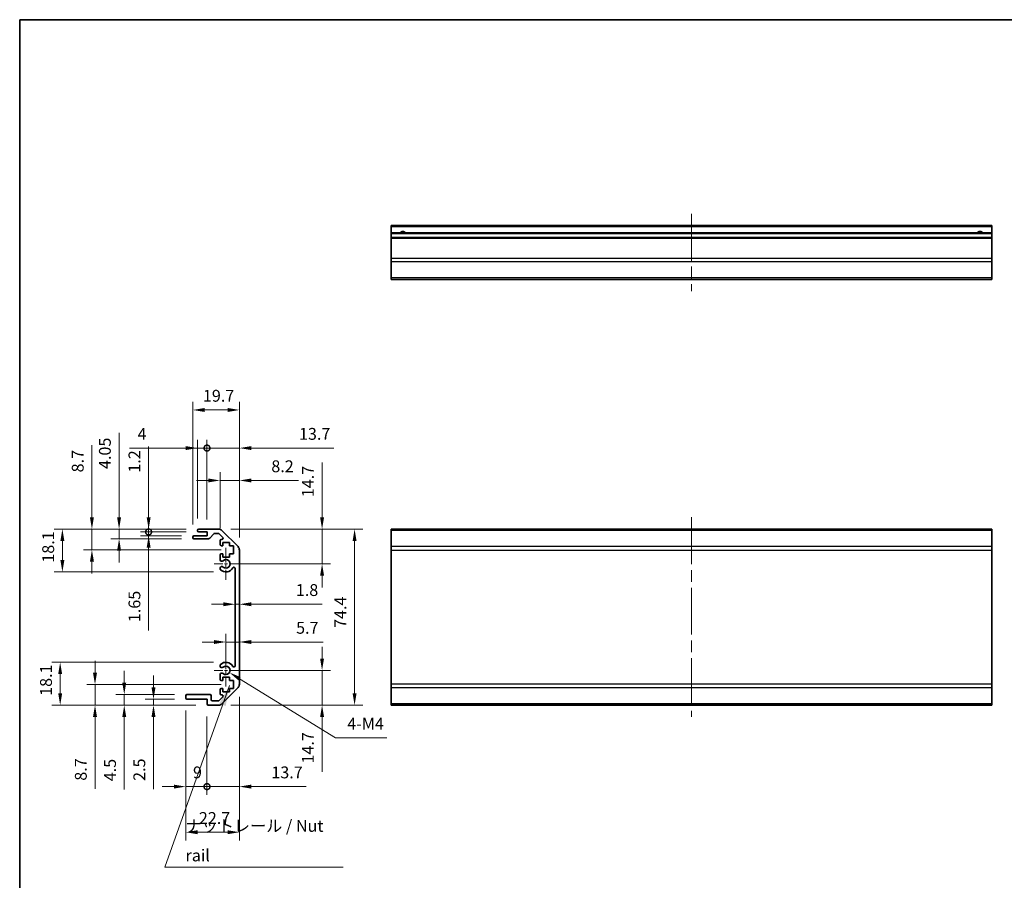
# Model space of a CAD drawing. Units: millimetres. Extents: x 51 to 7149, y 28 to 1152.
# Drawn here: x 4196 to 4612, y 226 to 590 of the extents above; entities that cross this region are included whole.
import ezdxf

# ---------------------------------------------------------------- set-up
doc = ezdxf.new("R2010")
doc.units = ezdxf.units.MM
doc.header["$LTSCALE"] = 3.5
doc.linetypes.add('CHAIN', pattern=[0.3543, 0.2362, -0.0295, 0.0591, -0.0295])
doc.layers.get('Defpoints').update_dxf_attribs({"lineweight": 25})
for name, color, linetype, lineweight in [('Border (ISO)', 7, 'Continuous', 35), ('Dimension (ISO)', 7, 'Continuous', 18), ('Dimension (ISO) @ 1', 7, 'Continuous', 18), ('Symbol (ISO)', 7, 'Continuous', 18), ('Visible (ISO)', 7, 'Continuous', 35), ('Visible Narrow (ISO)', 7, 'Continuous', 25)]:
    doc.layers.add(name, color=color, linetype=linetype, lineweight=lineweight)
doc.layers.add('Center Mark (ISO)', color=7, linetype='Continuous', lineweight=18, true_color=0x80ffff)
doc.layers.add('Centerline (ISO)', color=7, linetype='Continuous', lineweight=18, true_color=0x80ffff)
doc.styles.add('Note Text (TK)', font='txt')
doc.dimstyles.new('Default - Method 1b (TK)', dxfattribs={"dimscale": 3.5, "dimtxt": 2.5, "dimasz": 2.5, "dimexe": 1, "dimexo": 1.5, "dimgap": 1, "dimtad": 1, "dimtoh": 1, "dimrnd": 1e-08, "dimdsep": 46, "dimtxsty": 'Note Text (TK)', "dimcen": 0.09, "dimdle": 5, "dimclrd": 100, "dimclre": 100, "dimclrt": 7, "dimadec": 1, "dimazin": 1, "dimtfac": 1, "dimtmove": 0, "dimatfit": 3, "dimfxl": 0, "dimtolj": 1, "dimlwd": -1, "dimlwe": -1, "dimarcsym": 0})
doc.dimstyles.new('Default - Method 1b (TK)$7', dxfattribs={"dimscale": 3.5, "dimtxt": 2.5, "dimasz": 2.5, "dimexe": 1, "dimexo": 1.5, "dimgap": 1, "dimtad": 1, "dimtoh": 1, "dimrnd": 1e-08, "dimdsep": 46, "dimtxsty": 'Note Text (TK)', "dimcen": 0.09, "dimdle": 5, "dimclrd": 256, "dimclre": 100, "dimclrt": 7, "dimadec": 1, "dimazin": 1, "dimtfac": 1, "dimtmove": 0, "dimatfit": 3, "dimfxl": 0, "dimtolj": 1, "dimlwd": -1, "dimlwe": -1, "dimarcsym": 0})

# ---------------------------------------------------------------- blocks, each defined once
blk = doc.blocks.new('図面枠 tk図枠')
at = {"layer": 'Border (ISO)'}
for q in [(405.5, 289), (14.5, 8)]:
    blk.add_line((14.5, 289), q, dxfattribs=at)
blk = doc.blocks.new('*D56')
at = {"layer": 'Defpoints', "color": 0, "transparency": 16777216}
for p in [(4283.43, 314.99), (4324.08, 314.99), (4280.3, 300.29)]:
    blk.add_point(p, dxfattribs=at)
at = {"layer": 'Dimension (ISO)', "color": 100, "transparency": 16777216}
for p, q in [((4324.08, 319.99), (4324.08, 324.99)), ((4288.68, 314.99), (4327.58, 314.99)), ((4324.08, 314.99), (4324.08, 300.29)), ((4285.55, 300.29), (4327.58, 300.29)), ((4324.08, 295.29), (4324.08, 272.12))]:
    blk.add_line(p, q, dxfattribs=at)
for points in [[(4323.25, 319.99), (4324.91, 319.99), (4324.08, 314.99)], [(4323.25, 295.29), (4324.91, 295.29), (4324.08, 300.29)]]:
    blk.add_solid(points, dxfattribs=at)
at = {"layer": 'Dimension (ISO)', "color": 7, "transparency": 16777216, "insert": (4318.08, 275.62), "char_height": 5, "attachment_point": 4, "rotation": 90, "style": 'Note Text (TK)'}
blk.add_mtext('\\A1;14.7', dxfattribs=at)
blk = doc.blocks.new('*D55')
at = {"layer": 'Defpoints', "color": 0, "transparency": 16777216}
for p in [(4280.3, 374.69), (4283.43, 359.99), (4324.08, 359.99)]:
    blk.add_point(p, dxfattribs=at)
at = {"layer": 'Dimension (ISO)', "color": 100, "transparency": 16777216}
for p, q in [((4324.08, 379.69), (4324.08, 402.85)), ((4285.55, 374.69), (4327.58, 374.69)), ((4324.08, 359.99), (4324.08, 374.69)), ((4288.68, 359.99), (4327.58, 359.99)), ((4324.08, 354.99), (4324.08, 349.99))]:
    blk.add_line(p, q, dxfattribs=at)
for points in [[(4323.25, 379.69), (4324.91, 379.69), (4324.08, 374.69)], [(4323.25, 354.99), (4324.91, 354.99), (4324.08, 359.99)]]:
    blk.add_solid(points, dxfattribs=at)
at = {"layer": 'Dimension (ISO)', "color": 7, "transparency": 16777216, "insert": (4318.08, 388.19), "char_height": 5, "attachment_point": 4, "rotation": 90, "style": 'Note Text (TK)'}
blk.add_mtext('\\A1;14.7', dxfattribs=at)
blk = doc.blocks.new('*D54')
at = {"layer": 'Defpoints', "color": 0, "transparency": 16777216}
for p in [(4289.13, 328.27), (4289.13, 326.97), (4283.43, 314.99)]:
    blk.add_point(p, dxfattribs=at)
at = {"layer": 'Dimension (ISO)', "color": 100, "transparency": 16777216}
for p, q in [((4283.43, 320.24), (4283.43, 330.47)), ((4278.43, 326.97), (4273.43, 326.97)), ((4283.43, 326.97), (4289.13, 326.97)), ((4294.13, 326.97), (4324.53, 326.97))]:
    blk.add_line(p, q, dxfattribs=at)
for points in [[(4278.43, 327.8), (4278.43, 326.13), (4283.43, 326.97)], [(4294.13, 327.8), (4294.13, 326.13), (4289.13, 326.97)]]:
    blk.add_solid(points, dxfattribs=at)
at = {"layer": 'Dimension (ISO)', "color": 7, "transparency": 16777216, "insert": (4313.1, 332.97), "char_height": 5, "attachment_point": 4, "style": 'Note Text (TK)'}
blk.add_mtext('\\A1;5.7', dxfattribs=at)
blk = doc.blocks.new('*D53')
at = {"layer": 'Defpoints', "color": 0, "transparency": 16777216}
for p in [(4289.13, 342.93), (4287.33, 341.29), (4289.13, 341.29)]:
    blk.add_point(p, dxfattribs=at)
at = {"layer": 'Dimension (ISO)', "color": 100, "transparency": 16777216}
for p, q in [((4282.33, 342.93), (4277.33, 342.93)), ((4287.33, 342.93), (4289.13, 342.93)), ((4294.13, 342.93), (4324.14, 342.93))]:
    blk.add_line(p, q, dxfattribs=at)
for points in [[(4282.33, 343.76), (4282.33, 342.1), (4287.33, 342.93)], [(4294.13, 343.76), (4294.13, 342.1), (4289.13, 342.93)]]:
    blk.add_solid(points, dxfattribs=at)
at = {"layer": 'Dimension (ISO)', "color": 7, "transparency": 16777216, "insert": (4313, 348.93), "char_height": 5, "attachment_point": 4, "style": 'Note Text (TK)'}
blk.add_mtext('\\A1;1.8', dxfattribs=at)
blk = doc.blocks.new('*D52')
at = {"layer": 'Defpoints', "color": 0, "transparency": 16777216}
for p in [(4280.3, 374.69), (4280.3, 300.29), (4337.82, 300.29)]:
    blk.add_point(p, dxfattribs=at)
at = {"layer": 'Dimension (ISO)', "color": 100, "transparency": 16777216}
for p, q in [((4285.55, 374.69), (4341.32, 374.69)), ((4337.82, 369.69), (4337.82, 305.29)), ((4285.55, 300.29), (4341.32, 300.29))]:
    blk.add_line(p, q, dxfattribs=at)
for points in [[(4336.99, 369.69), (4338.66, 369.69), (4337.82, 374.69)], [(4336.99, 305.29), (4338.66, 305.29), (4337.82, 300.29)]]:
    blk.add_solid(points, dxfattribs=at)
at = {"layer": 'Dimension (ISO)', "color": 7, "transparency": 16777216, "insert": (4331.82, 332.91), "char_height": 5, "attachment_point": 4, "rotation": 90, "style": 'Note Text (TK)'}
blk.add_mtext('\\A1;74.4', dxfattribs=at)
blk = doc.blocks.new('_DotSmall')
at = {"color": 0, "linetype": 'ByBlock', "const_width": 0.5}
blk.add_lwpolyline([(-0.0625, 0, 1), (0.0625, 0, 1)], format="xyb", close=True, dxfattribs=at)
blk = doc.blocks.new('*D51')
at = {"layer": 'Defpoints', "color": 0, "transparency": 16777216}
for p in [(4289.13, 309.11), (4275.43, 300.79), (4289.13, 265.85)]:
    blk.add_point(p, dxfattribs=at)
at = {"layer": 'Dimension (ISO)', "color": 100, "transparency": 16777216}
for p, q in [((4289.13, 303.86), (4289.13, 262.35)), ((4275.43, 295.54), (4275.43, 262.35)), ((4275.43, 265.85), (4270.43, 265.85)), ((4275.43, 265.85), (4289.13, 265.85)), ((4294.13, 265.85), (4317.3, 265.85))]:
    blk.add_line(p, q, dxfattribs=at)
blk.add_solid([(4294.13, 266.69), (4294.13, 265.02), (4289.13, 265.85)], dxfattribs=at)
at = {"layer": 'Dimension (ISO)', "color": 100, "transparency": 16777216, "xscale": 5, "yscale": 5, "zscale": 5}
blk.add_blockref('_DotSmall', (4275.43, 265.85), dxfattribs=at)
at = {"layer": 'Dimension (ISO)', "color": 7, "transparency": 16777216, "insert": (4302.63, 271.85), "char_height": 5, "attachment_point": 4, "style": 'Note Text (TK)'}
blk.add_mtext('\\A1;13.7', dxfattribs=at)
blk = doc.blocks.new('*D50')
at = {"layer": 'Defpoints', "color": 0, "transparency": 16777216}
for p in [(4266.43, 303.29), (4275.43, 300.79), (4275.43, 265.85)]:
    blk.add_point(p, dxfattribs=at)
at = {"layer": 'Dimension (ISO)', "color": 100, "transparency": 16777216}
for p, q in [((4266.43, 298.04), (4266.43, 262.35)), ((4275.43, 295.54), (4275.43, 262.35)), ((4261.43, 265.85), (4256.43, 265.85)), ((4266.43, 265.85), (4275.43, 265.85)), ((4275.43, 265.85), (4280.43, 265.85))]:
    blk.add_line(p, q, dxfattribs=at)
blk.add_solid([(4261.43, 266.69), (4261.43, 265.02), (4266.43, 265.85)], dxfattribs=at)
at = {"layer": 'Dimension (ISO)', "color": 100, "transparency": 16777216, "xscale": 5, "yscale": 5, "zscale": 5, "rotation": 180}
blk.add_blockref('_DotSmall', (4275.43, 265.85), dxfattribs=at)
at = {"layer": 'Dimension (ISO)', "color": 7, "transparency": 16777216, "insert": (4269.51, 271.85), "char_height": 5, "attachment_point": 4, "style": 'Note Text (TK)'}
blk.add_mtext('\\A1;9', dxfattribs=at)
blk = doc.blocks.new('*D49')
at = {"layer": 'Defpoints', "color": 0, "transparency": 16777216}
for p in [(4289.13, 309.11), (4266.43, 303.29), (4289.13, 246.58)]:
    blk.add_point(p, dxfattribs=at)
at = {"layer": 'Dimension (ISO)', "color": 100, "transparency": 16777216}
for p, q in [((4289.13, 303.86), (4289.13, 243.08)), ((4266.43, 298.04), (4266.43, 243.08)), ((4271.43, 246.58), (4284.13, 246.58))]:
    blk.add_line(p, q, dxfattribs=at)
for points in [[(4271.43, 247.41), (4271.43, 245.74), (4266.43, 246.58)], [(4284.13, 247.41), (4284.13, 245.74), (4289.13, 246.58)]]:
    blk.add_solid(points, dxfattribs=at)
at = {"layer": 'Dimension (ISO)', "color": 7, "transparency": 16777216, "insert": (4272, 252.58), "char_height": 5, "attachment_point": 4, "style": 'Note Text (TK)'}
blk.add_mtext('\\A1;22.7', dxfattribs=at)
blk = doc.blocks.new('*D48')
at = {"layer": 'Defpoints', "color": 0, "transparency": 16777216}
for p in [(4252.82, 302.79), (4266.93, 302.79), (4275.93, 300.29)]:
    blk.add_point(p, dxfattribs=at)
at = {"layer": 'Dimension (ISO)', "color": 100, "transparency": 16777216}
for p, q in [((4252.82, 307.79), (4252.82, 312.79)), ((4261.68, 302.79), (4249.32, 302.79)), ((4270.68, 300.29), (4249.32, 300.29)), ((4252.82, 302.79), (4252.82, 300.29)), ((4252.82, 295.29), (4252.82, 264.77))]:
    blk.add_line(p, q, dxfattribs=at)
for points in [[(4251.98, 307.79), (4253.65, 307.79), (4252.82, 302.79)], [(4251.98, 295.29), (4253.65, 295.29), (4252.82, 300.29)]]:
    blk.add_solid(points, dxfattribs=at)
at = {"layer": 'Dimension (ISO)', "color": 7, "transparency": 16777216, "insert": (4246.82, 268.27), "char_height": 5, "attachment_point": 4, "rotation": 90, "style": 'Note Text (TK)'}
blk.add_mtext('\\A1;2.5', dxfattribs=at)
blk = doc.blocks.new('*D47')
at = {"layer": 'Defpoints', "color": 0, "transparency": 16777216}
for p in [(4240.45, 304.79), (4266.93, 304.79), (4275.93, 300.29)]:
    blk.add_point(p, dxfattribs=at)
at = {"layer": 'Dimension (ISO)', "color": 100, "transparency": 16777216}
for p, q in [((4240.45, 309.79), (4240.45, 314.79)), ((4261.68, 304.79), (4236.95, 304.79)), ((4240.45, 304.79), (4240.45, 300.29)), ((4270.68, 300.29), (4236.95, 300.29)), ((4240.45, 295.29), (4240.45, 264.61))]:
    blk.add_line(p, q, dxfattribs=at)
for points in [[(4239.62, 309.79), (4241.28, 309.79), (4240.45, 304.79)], [(4239.62, 295.29), (4241.28, 295.29), (4240.45, 300.29)]]:
    blk.add_solid(points, dxfattribs=at)
at = {"layer": 'Dimension (ISO)', "color": 7, "transparency": 16777216, "insert": (4234.45, 268.11), "char_height": 5, "attachment_point": 4, "rotation": 90, "style": 'Note Text (TK)'}
blk.add_mtext('\\A1;4.5', dxfattribs=at)
blk = doc.blocks.new('*D46')
at = {"layer": 'Defpoints', "color": 0, "transparency": 16777216}
for p in [(4228.09, 308.99), (4286.68, 308.99), (4275.93, 300.29)]:
    blk.add_point(p, dxfattribs=at)
at = {"layer": 'Dimension (ISO)', "color": 100, "transparency": 16777216}
for p, q in [((4228.09, 313.99), (4228.09, 318.99)), ((4281.43, 308.99), (4224.59, 308.99)), ((4228.09, 308.99), (4228.09, 300.29)), ((4270.68, 300.29), (4224.59, 300.29)), ((4228.09, 295.29), (4228.09, 264.85))]:
    blk.add_line(p, q, dxfattribs=at)
for points in [[(4227.25, 313.99), (4228.92, 313.99), (4228.09, 308.99)], [(4227.25, 295.29), (4228.92, 295.29), (4228.09, 300.29)]]:
    blk.add_solid(points, dxfattribs=at)
at = {"layer": 'Dimension (ISO)', "color": 7, "transparency": 16777216, "insert": (4222.09, 268.35), "char_height": 5, "attachment_point": 4, "rotation": 90, "style": 'Note Text (TK)'}
blk.add_mtext('\\A1;8.7', dxfattribs=at)
blk = doc.blocks.new('*D45')
at = {"layer": 'Defpoints', "color": 0, "transparency": 16777216}
for p in [(4213.37, 318.39), (4283.43, 318.39), (4275.93, 300.29)]:
    blk.add_point(p, dxfattribs=at)
at = {"layer": 'Dimension (ISO)', "color": 100, "transparency": 16777216}
for p, q in [((4278.18, 318.39), (4209.87, 318.39)), ((4213.37, 305.29), (4213.37, 313.39)), ((4270.68, 300.29), (4209.87, 300.29))]:
    blk.add_line(p, q, dxfattribs=at)
for points in [[(4212.53, 313.39), (4214.2, 313.39), (4213.37, 318.39)], [(4212.53, 305.29), (4214.2, 305.29), (4213.37, 300.29)]]:
    blk.add_solid(points, dxfattribs=at)
at = {"layer": 'Dimension (ISO)', "color": 7, "transparency": 16777216, "insert": (4207.37, 304.21), "char_height": 5, "attachment_point": 4, "rotation": 90, "style": 'Note Text (TK)'}
blk.add_mtext('\\A1;18.1', dxfattribs=at)
blk = doc.blocks.new('*D44')
at = {"layer": 'Defpoints', "color": 0, "transparency": 16777216}
for p in [(4289.13, 395.25), (4280.93, 369.84), (4289.13, 365.86)]:
    blk.add_point(p, dxfattribs=at)
at = {"layer": 'Dimension (ISO)', "color": 100, "transparency": 16777216}
for p, q in [((4280.93, 375.09), (4280.93, 398.75)), ((4289.13, 371.11), (4289.13, 398.75)), ((4275.93, 395.25), (4270.93, 395.25)), ((4280.93, 395.25), (4289.13, 395.25)), ((4294.13, 395.25), (4314.17, 395.25))]:
    blk.add_line(p, q, dxfattribs=at)
for points in [[(4275.93, 396.08), (4275.93, 394.42), (4280.93, 395.25)], [(4294.13, 396.08), (4294.13, 394.42), (4289.13, 395.25)]]:
    blk.add_solid(points, dxfattribs=at)
at = {"layer": 'Dimension (ISO)', "color": 7, "transparency": 16777216, "insert": (4302.63, 401.25), "char_height": 5, "attachment_point": 4, "style": 'Note Text (TK)'}
blk.add_mtext('\\A1;8.2', dxfattribs=at)
blk = doc.blocks.new('*D43')
at = {"layer": 'Defpoints', "color": 0, "transparency": 16777216}
for p in [(4289.13, 408.94), (4275.43, 373.49), (4289.13, 365.86)]:
    blk.add_point(p, dxfattribs=at)
at = {"layer": 'Dimension (ISO)', "color": 100, "transparency": 16777216}
for p, q in [((4275.43, 378.74), (4275.43, 412.44)), ((4289.13, 371.11), (4289.13, 412.44)), ((4275.43, 408.94), (4270.43, 408.94)), ((4275.43, 408.94), (4289.13, 408.94)), ((4294.13, 408.94), (4328.98, 408.94))]:
    blk.add_line(p, q, dxfattribs=at)
blk.add_solid([(4294.13, 409.77), (4294.13, 408.11), (4289.13, 408.94)], dxfattribs=at)
at = {"layer": 'Dimension (ISO)', "color": 100, "transparency": 16777216, "xscale": 5, "yscale": 5, "zscale": 5}
blk.add_blockref('_DotSmall', (4275.43, 408.94), dxfattribs=at)
at = {"layer": 'Dimension (ISO)', "color": 7, "transparency": 16777216, "insert": (4314.32, 414.94), "char_height": 5, "attachment_point": 4, "style": 'Note Text (TK)'}
blk.add_mtext('\\A1;13.7', dxfattribs=at)
blk = doc.blocks.new('*D42')
at = {"layer": 'Defpoints', "color": 0, "transparency": 16777216}
for p in [(4275.43, 408.94), (4271.43, 373.99), (4275.43, 373.49)]:
    blk.add_point(p, dxfattribs=at)
at = {"layer": 'Dimension (ISO)', "color": 100, "transparency": 16777216}
for p, q in [((4271.43, 379.24), (4271.43, 412.44)), ((4275.43, 378.74), (4275.43, 412.44)), ((4266.43, 408.94), (4242.6, 408.94)), ((4275.43, 408.94), (4271.43, 408.94)), ((4275.43, 408.94), (4285.43, 408.94))]:
    blk.add_line(p, q, dxfattribs=at)
blk.add_solid([(4266.43, 409.77), (4266.43, 408.11), (4271.43, 408.94)], dxfattribs=at)
at = {"layer": 'Dimension (ISO)', "color": 100, "transparency": 16777216, "xscale": 5, "yscale": 5, "zscale": 5, "rotation": 180}
blk.add_blockref('_DotSmall', (4275.43, 408.94), dxfattribs=at)
at = {"layer": 'Dimension (ISO)', "color": 7, "transparency": 16777216, "insert": (4246.1, 414.94), "char_height": 5, "attachment_point": 4, "style": 'Note Text (TK)'}
blk.add_mtext('\\A1;4', dxfattribs=at)
blk = doc.blocks.new('*D41')
at = {"layer": 'Defpoints', "color": 0, "transparency": 16777216}
for p in [(4289.13, 425.05), (4269.43, 371.34), (4289.13, 365.86)]:
    blk.add_point(p, dxfattribs=at)
at = {"layer": 'Dimension (ISO)', "color": 100, "transparency": 16777216}
for p, q in [((4269.43, 376.59), (4269.43, 428.55)), ((4274.43, 425.05), (4284.13, 425.05)), ((4289.13, 371.11), (4289.13, 428.55))]:
    blk.add_line(p, q, dxfattribs=at)
for points in [[(4274.43, 425.88), (4274.43, 424.21), (4269.43, 425.05)], [(4284.13, 425.88), (4284.13, 424.21), (4289.13, 425.05)]]:
    blk.add_solid(points, dxfattribs=at)
at = {"layer": 'Dimension (ISO)', "color": 7, "transparency": 16777216, "insert": (4273.7, 431.05), "char_height": 5, "attachment_point": 4, "style": 'Note Text (TK)'}
blk.add_mtext('\\A1;19.7', dxfattribs=at)
blk = doc.blocks.new('*D40')
at = {"layer": 'Defpoints', "color": 0, "transparency": 16777216}
for p in [(4271.93, 374.69), (4250.76, 373.49), (4271.93, 373.49)]:
    blk.add_point(p, dxfattribs=at)
at = {"layer": 'Dimension (ISO)', "color": 100, "transparency": 16777216}
for p, q in [((4250.76, 379.69), (4250.76, 409.65)), ((4266.68, 374.69), (4247.26, 374.69)), ((4250.76, 373.49), (4250.76, 374.69)), ((4266.68, 373.49), (4247.26, 373.49)), ((4250.76, 373.49), (4250.76, 363.49))]:
    blk.add_line(p, q, dxfattribs=at)
blk.add_solid([(4249.92, 379.69), (4251.59, 379.69), (4250.76, 374.69)], dxfattribs=at)
at = {"layer": 'Dimension (ISO)', "color": 100, "transparency": 16777216, "xscale": 5, "yscale": 5, "zscale": 5, "rotation": 90}
blk.add_blockref('_DotSmall', (4250.76, 373.49), dxfattribs=at)
at = {"layer": 'Dimension (ISO)', "color": 7, "transparency": 16777216, "insert": (4244.76, 398.54), "char_height": 5, "attachment_point": 4, "rotation": 90, "style": 'Note Text (TK)'}
blk.add_mtext('\\A1;1.2', dxfattribs=at)
blk = doc.blocks.new('*D39')
at = {"layer": 'Defpoints', "color": 0, "transparency": 16777216}
for p in [(4250.76, 371.84), (4269.93, 371.84), (4271.93, 373.49)]:
    blk.add_point(p, dxfattribs=at)
at = {"layer": 'Dimension (ISO)', "color": 100, "transparency": 16777216}
for p, q in [((4250.76, 373.49), (4250.76, 378.49)), ((4266.68, 373.49), (4247.26, 373.49)), ((4264.68, 371.84), (4247.26, 371.84)), ((4250.76, 373.49), (4250.76, 371.84)), ((4250.76, 366.84), (4250.76, 331.87))]:
    blk.add_line(p, q, dxfattribs=at)
blk.add_solid([(4249.92, 366.84), (4251.59, 366.84), (4250.76, 371.84)], dxfattribs=at)
at = {"layer": 'Dimension (ISO)', "color": 100, "transparency": 16777216, "xscale": 5, "yscale": 5, "zscale": 5, "rotation": 270}
blk.add_blockref('_DotSmall', (4250.76, 373.49), dxfattribs=at)
at = {"layer": 'Dimension (ISO)', "color": 7, "transparency": 16777216, "insert": (4244.76, 335.37), "char_height": 5, "attachment_point": 4, "rotation": 90, "style": 'Note Text (TK)'}
blk.add_mtext('\\A1;1.65', dxfattribs=at)
blk = doc.blocks.new('*D38')
at = {"layer": 'Defpoints', "color": 0, "transparency": 16777216}
for p in [(4271.93, 374.69), (4238.27, 370.64), (4269.93, 370.64)]:
    blk.add_point(p, dxfattribs=at)
at = {"layer": 'Dimension (ISO)', "color": 100, "transparency": 16777216}
for p, q in [((4238.27, 379.69), (4238.27, 415.36)), ((4266.68, 374.69), (4234.77, 374.69)), ((4238.27, 370.64), (4238.27, 374.69)), ((4264.68, 370.64), (4234.77, 370.64)), ((4238.27, 365.64), (4238.27, 360.64))]:
    blk.add_line(p, q, dxfattribs=at)
for points in [[(4237.43, 379.69), (4239.1, 379.69), (4238.27, 374.69)], [(4237.43, 365.64), (4239.1, 365.64), (4238.27, 370.64)]]:
    blk.add_solid(points, dxfattribs=at)
at = {"layer": 'Dimension (ISO)', "color": 7, "transparency": 16777216, "insert": (4232.27, 400.1), "char_height": 5, "attachment_point": 4, "rotation": 90, "style": 'Note Text (TK)'}
blk.add_mtext('\\A1;4.05', dxfattribs=at)
blk = doc.blocks.new('*D37')
at = {"layer": 'Defpoints', "color": 0, "transparency": 16777216}
for p in [(4271.93, 374.69), (4226.78, 365.99), (4286.68, 365.99)]:
    blk.add_point(p, dxfattribs=at)
at = {"layer": 'Dimension (ISO)', "color": 100, "transparency": 16777216}
for p, q in [((4226.78, 379.69), (4226.78, 410.12)), ((4266.68, 374.69), (4223.28, 374.69)), ((4226.78, 365.99), (4226.78, 374.69)), ((4281.43, 365.99), (4223.28, 365.99)), ((4226.78, 360.99), (4226.78, 355.99))]:
    blk.add_line(p, q, dxfattribs=at)
for points in [[(4225.95, 379.69), (4227.62, 379.69), (4226.78, 374.69)], [(4225.95, 360.99), (4227.62, 360.99), (4226.78, 365.99)]]:
    blk.add_solid(points, dxfattribs=at)
at = {"layer": 'Dimension (ISO)', "color": 7, "transparency": 16777216, "insert": (4220.78, 398.67), "char_height": 5, "attachment_point": 4, "rotation": 90, "style": 'Note Text (TK)'}
blk.add_mtext('\\A1;8.7', dxfattribs=at)
blk = doc.blocks.new('*D36')
at = {"layer": 'Defpoints', "color": 0, "transparency": 16777216}
for p in [(4271.93, 374.69), (4214.3, 356.59), (4283.43, 356.59)]:
    blk.add_point(p, dxfattribs=at)
at = {"layer": 'Dimension (ISO)', "color": 100, "transparency": 16777216}
for p, q in [((4266.68, 374.69), (4210.8, 374.69)), ((4214.3, 369.69), (4214.3, 361.59)), ((4278.18, 356.59), (4210.8, 356.59))]:
    blk.add_line(p, q, dxfattribs=at)
for points in [[(4213.47, 369.69), (4215.14, 369.69), (4214.3, 374.69)], [(4213.47, 361.59), (4215.14, 361.59), (4214.3, 356.59)]]:
    blk.add_solid(points, dxfattribs=at)
at = {"layer": 'Dimension (ISO)', "color": 7, "transparency": 16777216, "insert": (4208.3, 360.51), "char_height": 5, "attachment_point": 4, "rotation": 90, "style": 'Note Text (TK)'}
blk.add_mtext('\\A1;18.1', dxfattribs=at)
blk = doc.blocks.new('*D34')
at = {"layer": 'Defpoints', "color": 0, "transparency": 16777216}
for p in [(4283.43, 314.99), (4284.96, 314.04)]:
    blk.add_point(p, dxfattribs=at)
at = {"layer": 'Dimension (ISO)', "color": 100, "transparency": 16777216}
for p, q in [((4329.71, 286.45), (4289.22, 311.42)), ((4351.51, 286.45), (4329.71, 286.45))]:
    blk.add_line(p, q, dxfattribs=at)
blk.add_solid([(4289.66, 312.13), (4288.78, 310.71), (4284.96, 314.04)], dxfattribs=at)
at = {"layer": 'Dimension (ISO)', "color": 7, "transparency": 16777216, "insert": (4333.21, 292.45), "char_height": 5, "attachment_point": 4, "style": 'Note Text (TK)'}
blk.add_mtext('\\A1; 4-M4', dxfattribs=at)

msp = doc.modelspace()

# ---------------------------------------------------------------- linework, layer by layer
at = {"layer": 'Center Mark (ISO)', "linetype": 'CHAIN', "ltscale": 7.55611}
for p, q in [((4283.432, 366.7858), (4283.432, 353.1858)), ((4283.432, 321.7858), (4283.432, 308.1858))]:
    msp.add_line(p, q, dxfattribs=at)
at = {"layer": 'Center Mark (ISO)', "linetype": 'CHAIN', "ltscale": 6.556024}
for p, q in [((4290.232, 359.9858), (4278.432, 359.9858)), ((4290.232, 314.9858), (4278.432, 314.9858))]:
    msp.add_line(p, q, dxfattribs=at)
at = {"layer": 'Centerline (ISO)', "linetype": 'CHAIN', "ltscale": 23.990969}
for p, q in [((4480.2157, 507.9548), (4480.2157, 475.2548)), ((4480.2157, 379.6858), (4480.2157, 295.2858))]:
    msp.add_line(p, q, dxfattribs=at)
at = {"layer": 'Visible (ISO)'}
for p, q in [((4353.2157, 502.4548), (4353.2157, 502.9548)), ((4607.2157, 502.9548), (4353.2157, 502.9548)), ((4353.2157, 502.4548), (4353.2157, 499.9548)), ((4353.2157, 499.4548), (4353.2157, 499.9548)), ((4607.2157, 499.9548), (4353.2157, 499.9548)), ((4607.2157, 502.9548), (4607.2157, 502.4548)), ((4607.2157, 499.9548), (4607.2157, 502.4548)), ((4607.2157, 499.9548), (4607.2157, 499.4548)), ((4353.2157, 499.4548), (4353.2157, 497.9548)), ((4353.2157, 497.4548), (4353.2157, 497.9548)), ((4607.2157, 497.9548), (4353.2157, 497.9548)), ((4353.2157, 497.4548), (4353.2157, 489.0832)), ((4607.2157, 497.9548), (4607.2157, 499.4548)), ((4607.2157, 497.9548), (4607.2157, 497.4548)), ((4607.2157, 489.0832), (4607.2157, 497.4548)), ((4353.2157, 487.669), (4353.2157, 489.0832)), ((4353.2157, 487.669), (4353.2157, 480.8406)), ((4607.2157, 489.0832), (4607.2157, 487.669)), ((4607.2157, 480.8406), (4607.2157, 487.669)), ((4353.2157, 480.2548), (4353.2157, 480.8406)), ((4353.2157, 480.2548), (4607.2157, 480.2548)), ((4607.2157, 480.8406), (4607.2157, 480.2548)), ((4271.932, 374.6858), (4280.3036, 374.6858)), ((4353.2157, 374.1), (4353.2157, 374.6858)), ((4607.2157, 374.6858), (4353.2157, 374.6858)), ((4607.2157, 374.6858), (4607.2157, 374.1)), ((4269.432, 371.1358), (4269.432, 371.3358)), ((4269.932, 371.8358), (4275.432, 371.8358)), ((4276.2075, 370.6358), (4269.932, 370.6358)), ((4271.432, 373.9858), (4271.432, 374.1858)), ((4275.432, 373.4858), (4271.932, 373.4858)), ((4275.432, 371.8358), (4275.432, 373.4858)), ((4278.2828, 372.7179), (4276.5812, 370.8036)), ((4280.1793, 372.8858), (4278.6565, 372.8858)), ((4282.0829, 371.1893), (4280.5329, 372.7393)), ((4281.7178, 374.1), (4288.5462, 367.2716)), ((4353.2157, 374.1), (4353.2157, 367.2716)), ((4607.2157, 367.2716), (4607.2157, 374.1)), ((4280.932, 368.1858), (4280.932, 369.8358)), ((4281.432, 370.3358), (4281.7293, 370.3358)), ((4282.182, 367.6858), (4281.432, 367.6858)), ((4282.182, 369.0858), (4282.182, 367.6858)), ((4284.982, 369.0858), (4282.182, 369.0858)), ((4284.982, 367.6858), (4284.982, 369.0858)), ((4286.682, 367.6858), (4284.982, 367.6858)), ((4286.682, 364.2858), (4286.682, 367.6858)), ((4353.2157, 365.8573), (4353.2157, 367.2716)), ((4607.2157, 367.2716), (4607.2157, 365.8573)), ((4280.932, 361.6584), (4280.932, 363.7858)), ((4281.432, 364.2858), (4282.182, 364.2858)), ((4282.182, 364.2858), (4282.182, 362.8858)), ((4282.182, 362.8858), (4284.982, 362.8858)), ((4284.982, 364.2858), (4286.682, 364.2858)), ((4284.982, 362.8858), (4284.982, 364.2858)), ((4289.132, 365.8573), (4289.132, 309.1142)), ((4353.2157, 365.8573), (4353.2157, 309.1142)), ((4607.2157, 309.1142), (4607.2157, 365.8573)), ((4280.9319, 357.7989), (4280.932, 358.3131)), ((4287.332, 316.8955), (4287.332, 358.076)), ((4280.932, 316.6584), (4280.9319, 317.1726)), ((4280.932, 311.1858), (4280.932, 313.3131)), ((4282.182, 310.6858), (4281.432, 310.6858)), ((4282.182, 312.0858), (4282.182, 310.6858)), ((4284.982, 312.0858), (4282.182, 312.0858)), ((4284.982, 310.6858), (4284.982, 312.0858)), ((4286.682, 310.6858), (4284.982, 310.6858)), ((4286.682, 307.2858), (4286.682, 310.6858)), ((4353.2157, 307.7), (4353.2157, 309.1142)), ((4607.2157, 309.1142), (4607.2157, 307.7)), ((4266.432, 303.2858), (4266.432, 304.2858)), ((4266.932, 304.7858), (4276.732, 304.7858)), ((4277.232, 304.2858), (4277.232, 302.5858)), ((4280.932, 305.1358), (4280.932, 306.7858)), ((4281.432, 307.2858), (4282.182, 307.2858)), ((4281.7293, 304.6358), (4281.432, 304.6358)), ((4288.5462, 307.7), (4281.7178, 300.8716)), ((4282.182, 307.2858), (4282.182, 305.8858)), ((4282.182, 305.8858), (4284.982, 305.8858)), ((4284.982, 307.2858), (4286.682, 307.2858)), ((4284.982, 305.8858), (4284.982, 307.2858)), ((4353.2157, 307.7), (4353.2157, 300.8716)), ((4607.2157, 300.8716), (4607.2157, 307.7)), ((4275.432, 302.7858), (4266.932, 302.7858)), ((4275.432, 300.7858), (4275.432, 302.7858)), ((4280.3036, 300.2858), (4275.932, 300.2858)), ((4277.732, 302.0858), (4280.1793, 302.0858)), ((4280.5329, 302.2322), (4282.0829, 303.7822)), ((4353.2157, 300.2858), (4353.2157, 300.8716)), ((4607.2157, 300.2858), (4353.2157, 300.2858)), ((4607.2157, 300.8716), (4607.2157, 300.2858))]:
    msp.add_line(p, q, dxfattribs=at)
for centre, radius, start, end in [((4358.2157, 498.9548), 1.5, 41.810315, 138.189685), ((4602.2157, 498.9548), 1.5, 41.810315, 138.189685), ((4271.932, 374.1858), 0.5, 90, 180), ((4280.3036, 372.6858), 2, 45, 90), ((4269.932, 371.3358), 0.5, 90, 180), ((4269.932, 371.1358), 0.5, 180, 270), ((4271.932, 373.9858), 0.5, 180, 270), ((4276.2075, 371.1358), 0.5, 270, 318.366461), ((4278.6565, 372.3858), 0.5, 90, 138.366461), ((4280.1793, 372.3858), 0.5, 45, 90), ((4281.7293, 370.8358), 0.5, 270, 45), ((4281.432, 369.8358), 0.5, 90, 180), ((4281.432, 368.1858), 0.5, 180, 270), ((4287.132, 365.8573), 2, 0, 45), ((4281.432, 363.7858), 0.5, 90, 180), ((4281.6896, 361.9155), 0.8, 198.743901, 312.079787), ((4281.6896, 358.056), 0.8, 47.920213, 161.256099), ((4283.432, 359.9858), 3.4001, 227.920213, 330.679471), ((4283.432, 359.9858), 1.8, 227.920213, 132.079787), ((4286.8323, 358.076), 0.4997, 0, 150.679471), ((4281.6896, 358.056), 0.8001, 198.743901, 227.920213), ((4281.6896, 316.9155), 0.8001, 132.079787, 161.256099), ((4281.6896, 316.9155), 0.8, 198.743901, 312.079787), ((4283.432, 314.9858), 3.4001, 29.320529, 132.079787), ((4283.432, 314.9858), 1.8, 227.920213, 132.079787), ((4286.8323, 316.8955), 0.4997, 209.320529, 0), ((4281.6896, 313.056), 0.8, 47.920213, 161.256099), ((4281.432, 311.1858), 0.5, 180, 270), ((4287.132, 309.1142), 2, 315, 0), ((4266.932, 304.2858), 0.5, 90, 180), ((4276.732, 304.2858), 0.5, 0, 90), ((4281.432, 306.7858), 0.5, 90, 180), ((4281.432, 305.1358), 0.5, 180, 270), ((4281.7293, 304.1358), 0.5, 315, 90), ((4266.932, 303.2858), 0.5, 180, 270), ((4275.932, 300.7858), 0.5, 180, 270), ((4277.732, 302.5858), 0.5, 180, 270), ((4280.1793, 302.5858), 0.5, 270, 315), ((4280.3036, 302.2858), 2, 270, 315)]:
    msp.add_arc(centre, radius, start, end, dxfattribs=at)
at = {"layer": 'Visible Narrow (ISO)'}
for p, q in [((4607.2157, 502.4548), (4353.2157, 502.4548)), ((4607.2157, 499.4548), (4353.2157, 499.4548)), ((4607.2157, 497.4548), (4353.2157, 497.4548)), ((4607.2157, 489.0832), (4353.2157, 489.0832)), ((4607.2157, 487.669), (4353.2157, 487.669)), ((4607.2157, 480.8406), (4353.2157, 480.8406)), ((4607.2157, 374.1), (4353.2157, 374.1)), ((4607.2157, 367.2716), (4353.2157, 367.2716)), ((4353.2157, 365.8573), (4607.2157, 365.8573)), ((4607.2157, 309.1142), (4353.2157, 309.1142)), ((4353.2157, 307.7), (4607.2157, 307.7)), ((4607.2157, 300.8716), (4353.2157, 300.8716))]:
    msp.add_line(p, q, dxfattribs=at)

# ---------------------------------------------------------------- block references
at = {"xscale": 2, "yscale": 2, "zscale": 2}
msp.add_blockref('図面枠 tk図枠', (4167.25, 12), dxfattribs=at)

# ---------------------------------------------------------------- texts
at = {"layer": 'Symbol (ISO)', "color": 7, "insert": (4266.3536, 232.7042), "char_height": 5, "width": 69.532166, "attachment_point": 7, "line_spacing_factor": 1.5, "style": 'Note Text (TK)'}
msp.add_mtext('{ナットレール / Nut rail}', dxfattribs=at)

# ---------------------------------------------------------------- dimensions: what is measured, and where the dimension line sits
at = {"layer": 'Dimension (ISO) @ 1', "color": 100, "true_color": 0x00ff3f}
for base, p1, p2, angle, override, picture, middle in [((4289.132, 425.0464), (4269.432, 371.3358), (4289.132, 365.8573), 180, {"dimscale": 1, "dimtxt": 5, "dimasz": 5, "dimexe": 3.5, "dimexo": 5.25, "dimgap": 3.5, "dimtoh": 0, "dimdec": 2, "dimcen": 0.315, "dimtp": 0, "dimtm": 0, "dimtdec": 2, "dimtix": 0, "dimtofl": 0, "dimtmove": 0, "dimatfit": 1}, '*D41', (4279.282, 425.0464)), ((4275.432, 408.9398), (4271.432, 373.9858), (4275.432, 373.4858), 180, {"dimscale": 1, "dimtxt": 5, "dimasz": 5, "dimexe": 3.5, "dimexo": 5.25, "dimgap": 3.5, "dimtoh": 0, "dimdec": 2, "dimblk2": 'DotSmall', "dimsah": 1, "dimcen": 0.315, "dimdle": 0, "dimtp": 0, "dimtm": 0, "dimtdec": 2, "dimtix": 0, "dimtofl": 1, "dimtmove": 0, "dimatfit": 1}, '*D42', (4247.6728, 408.9398)), ((4289.132, 408.9398), (4275.432, 373.4858), (4289.132, 365.8573), 180, {"dimscale": 1, "dimtxt": 5, "dimasz": 5, "dimexe": 3.5, "dimexo": 5.25, "dimgap": 3.5, "dimtoh": 0, "dimdec": 2, "dimblk1": 'DotSmall', "dimsah": 1, "dimcen": 0.315, "dimdle": 0, "dimtp": 0, "dimtm": 0, "dimtdec": 2, "dimtix": 0, "dimtofl": 1, "dimtmove": 0, "dimatfit": 1}, '*D43', (4319.9012, 408.9398)), ((4238.2657, 370.6358), (4271.932, 374.6858), (4269.932, 370.6358), 270, {"dimscale": 1, "dimtxt": 5, "dimasz": 5, "dimexe": 3.5, "dimexo": 5.25, "dimgap": 3.5, "dimtoh": 0, "dimdec": 2, "dimcen": 0.315, "dimtp": 0, "dimtm": 0, "dimtdec": 2, "dimtix": 0, "dimtofl": 1, "dimtmove": 0, "dimatfit": 1}, '*D38', (4238.2657, 405.977)), ((4226.7845, 365.9858), (4271.932, 374.6858), (4286.682, 365.9858), 270, {"dimscale": 1, "dimtxt": 5, "dimasz": 5, "dimexe": 3.5, "dimexo": 5.25, "dimgap": 3.5, "dimtoh": 0, "dimdec": 2, "dimcen": 0.315, "dimtp": 0, "dimtm": 0, "dimtdec": 2, "dimtix": 0, "dimtofl": 1, "dimtmove": 0, "dimatfit": 1}, '*D37', (4226.7845, 402.646)), ((4250.7564, 373.4858), (4271.932, 374.6858), (4271.932, 373.4858), 270, {"dimscale": 1, "dimtxt": 5, "dimasz": 5, "dimexe": 3.5, "dimexo": 5.25, "dimgap": 3.5, "dimtoh": 0, "dimdec": 2, "dimblk2": 'DotSmall', "dimsah": 1, "dimcen": 0.315, "dimdle": 0, "dimtp": 0, "dimtm": 0, "dimtdec": 2, "dimtix": 0, "dimtofl": 1, "dimtmove": 0, "dimatfit": 1}, '*D40', (4250.7564, 402.3477)), ((4289.132, 395.2499), (4280.932, 369.8358), (4289.132, 365.8573), 180, {"dimscale": 1, "dimtxt": 5, "dimasz": 5, "dimexe": 3.5, "dimexo": 5.25, "dimgap": 3.5, "dimtoh": 0, "dimcen": 0.315, "dimtix": 0, "dimtofl": 1, "dimtmove": 0, "dimatfit": 1}, '*D44', (4306.6519, 395.2499)), ((4324.0802, 359.9858), (4280.3036, 374.6858), (4283.432, 359.9858), 270, {"dimscale": 1, "dimtxt": 5, "dimasz": 5, "dimexe": 3.5, "dimexo": 5.25, "dimgap": 3.5, "dimtoh": 0, "dimcen": 0.315, "dimtix": 0, "dimtofl": 1, "dimtmove": 0, "dimatfit": 1}, '*D55', (4324.0802, 393.7682)), ((4214.3036, 356.5856), (4271.932, 374.6858), (4283.432, 356.5856), 270, {"dimscale": 1, "dimtxt": 5, "dimasz": 5, "dimexe": 3.5, "dimexo": 5.25, "dimgap": 3.5, "dimtoh": 0, "dimdec": 2, "dimcen": 0.315, "dimtp": 0, "dimtm": 0, "dimtdec": 2, "dimtix": 0, "dimtofl": 0, "dimtmove": 0, "dimatfit": 1}, '*D36', (4214.3036, 365.6357)), ((4250.7564, 371.8358), (4271.932, 373.4858), (4269.932, 371.8358), 90, {"dimscale": 1, "dimtxt": 5, "dimasz": 5, "dimexe": 3.5, "dimexo": 5.25, "dimgap": 3.5, "dimtoh": 0, "dimdec": 2, "dimblk1": 'DotSmall', "dimsah": 1, "dimcen": 0.315, "dimdle": 0, "dimtp": 0, "dimtm": 0, "dimtdec": 2, "dimtix": 0, "dimtofl": 1, "dimtmove": 0, "dimatfit": 1}, '*D39', (4250.7564, 340.992)), ((4337.8221, 300.2858), (4280.3036, 374.6858), (4280.3036, 300.2858), 270, {"dimscale": 1, "dimtxt": 5, "dimasz": 5, "dimexe": 3.5, "dimexo": 5.25, "dimgap": 3.5, "dimtoh": 0, "dimdec": 2, "dimcen": 0.315, "dimtp": 0, "dimtm": 0, "dimtdec": 2, "dimtix": 0, "dimtofl": 0, "dimtmove": 0, "dimatfit": 1}, '*D52', (4337.8221, 338.7519)), ((4289.132, 326.9681), (4283.432, 314.9858), (4289.132, 328.2693), 180, {"dimscale": 1, "dimtxt": 5, "dimasz": 5, "dimexe": 3.5, "dimexo": 5.25, "dimgap": 3.5, "dimtoh": 0, "dimdec": 2, "dimcen": 0.315, "dimse2": 1, "dimtp": 0, "dimtm": 0, "dimtdec": 2, "dimtix": 0, "dimtofl": 1, "dimtmove": 0, "dimatfit": 1}, '*D54', (4317.0674, 326.9681)), ((4324.0802, 314.9858), (4280.3036, 300.2858), (4283.432, 314.9858), 90, {"dimscale": 1, "dimtxt": 5, "dimasz": 5, "dimexe": 3.5, "dimexo": 5.25, "dimgap": 3.5, "dimtoh": 0, "dimcen": 0.315, "dimtix": 0, "dimtofl": 1, "dimtmove": 0, "dimatfit": 1}, '*D56', (4324.0802, 281.2034)), ((4213.3676, 318.3859), (4275.932, 300.2858), (4283.432, 318.3859), 90, {"dimscale": 1, "dimtxt": 5, "dimasz": 5, "dimexe": 3.5, "dimexo": 5.25, "dimgap": 3.5, "dimtoh": 0, "dimdec": 2, "dimcen": 0.315, "dimtp": 0, "dimtm": 0, "dimtdec": 2, "dimtix": 0, "dimtofl": 0, "dimtmove": 0, "dimatfit": 1}, '*D45', (4213.3676, 309.3358)), ((4228.087, 308.9858), (4275.932, 300.2858), (4286.682, 308.9858), 90, {"dimscale": 1, "dimtxt": 5, "dimasz": 5, "dimexe": 3.5, "dimexo": 5.25, "dimgap": 3.5, "dimtoh": 0, "dimdec": 2, "dimcen": 0.315, "dimtp": 0, "dimtm": 0, "dimtdec": 2, "dimtix": 0, "dimtofl": 1, "dimtmove": 0, "dimatfit": 1}, '*D46', (4228.087, 272.3255)), ((4240.4513, 304.7858), (4275.932, 300.2858), (4266.932, 304.7858), 270, {"dimscale": 1, "dimtxt": 5, "dimasz": 5, "dimexe": 3.5, "dimexo": 5.25, "dimgap": 3.5, "dimtoh": 0, "dimdec": 2, "dimcen": 0.315, "dimtp": 0, "dimtm": 0, "dimtdec": 2, "dimtix": 0, "dimtofl": 1, "dimtmove": 0, "dimatfit": 1}, '*D47', (4240.4513, 272.1764)), ((4252.8157, 302.7858), (4275.932, 300.2858), (4266.932, 302.7858), 90, {"dimscale": 1, "dimtxt": 5, "dimasz": 5, "dimexe": 3.5, "dimexo": 5.25, "dimgap": 3.5, "dimtoh": 0, "dimdec": 2, "dimcen": 0.315, "dimtp": 0, "dimtm": 0, "dimtdec": 2, "dimtix": 0, "dimtofl": 1, "dimtmove": 0, "dimatfit": 1}, '*D48', (4252.8157, 272.2758)), ((4289.132, 246.5779), (4266.432, 303.2858), (4289.132, 309.1142), 180, {"dimscale": 1, "dimtxt": 5, "dimasz": 5, "dimexe": 3.5, "dimexo": 5.25, "dimgap": 3.5, "dimtoh": 0, "dimdec": 2, "dimcen": 0.315, "dimtp": 0, "dimtm": 0, "dimtdec": 2, "dimtix": 0, "dimtofl": 0, "dimtmove": 0, "dimatfit": 1}, '*D49', (4277.782, 246.5779)), ((4289.132, 265.8537), (4275.432, 300.7858), (4289.132, 309.1142), 180, {"dimscale": 1, "dimtxt": 5, "dimasz": 5, "dimexe": 3.5, "dimexo": 5.25, "dimgap": 3.5, "dimtoh": 0, "dimblk1": 'DotSmall', "dimsah": 1, "dimcen": 0.315, "dimdle": 0, "dimtix": 0, "dimtofl": 1, "dimtmove": 0, "dimatfit": 1}, '*D51', (4308.2144, 265.8537)), ((4275.432, 265.8537), (4266.432, 303.2858), (4275.432, 300.7858), 180, {"dimscale": 1, "dimtxt": 5, "dimasz": 5, "dimexe": 3.5, "dimexo": 5.25, "dimgap": 3.5, "dimtoh": 0, "dimdec": 2, "dimblk2": 'DotSmall', "dimsah": 1, "dimcen": 0.315, "dimdle": 0, "dimtp": 0, "dimtm": 0, "dimtdec": 2, "dimtix": 0, "dimtofl": 1, "dimtmove": 0, "dimatfit": 1}, '*D50', (4270.932, 265.8537))]:
    dim = msp.add_linear_dim(base=base, p1=p1, p2=p2, angle=angle, dimstyle='Default - Method 1b (TK)', override=override, dxfattribs=at)
    dim.commit()
    dim.dimension.update_dxf_attribs({"geometry": picture, "text_midpoint": middle, "dimtype": 128})
dim = msp.add_linear_dim(base=(4289.132, 342.9295), p1=(4287.332, 341.2862), p2=(4289.132, 341.2862), dimstyle='Default - Method 1b (TK)', override={"dimscale": 1, "dimtxt": 5, "dimasz": 5, "dimexe": 3.5, "dimexo": 5.25, "dimgap": 3.5, "dimtoh": 0, "dimdec": 2, "dimcen": 0.315, "dimse1": 1, "dimse2": 1, "dimtp": 0, "dimtm": 0, "dimtdec": 2, "dimtix": 0, "dimtofl": 1, "dimtmove": 0, "dimatfit": 1}, dxfattribs=at)
dim.commit()
dim.dimension.update_dxf_attribs({"geometry": '*D53', "text_midpoint": (4316.8188, 342.9295), "dimtype": 128})
dim = msp.add_radius_dim(center=(4283.432, 314.9858), mpoint=(4284.9641, 314.041), text=' 4-M4', dimstyle='Default - Method 1b (TK)', override={"dimscale": 1, "dimtxt": 5, "dimasz": 5, "dimexe": 3.5, "dimexo": 5.25, "dimgap": 3.5, "dimtih": 1, "dimcen": 0, "dimtix": 0, "dimtofl": 0, "dimtmove": 0, "dimatfit": 3}, dxfattribs=at)
dim.commit()
dim.dimension.update_dxf_attribs({"geometry": '*D34', "text_midpoint": (4342.3576, 286.4478), "dimtype": 132})

# ---------------------------------------------------------------- leaders
at = {"layer": 'Symbol (ISO)', "color": 100, "true_color": 0x00ff40, "annotation_type": 0, "has_hookline": 1, "hookline_direction": 0, "text_width": 66.7045}
msp.add_leader([(4284.9153, 308.6538), (4257.6036, 231.8709), (4266.3536, 231.8709)], dimstyle='Default - Method 1b (TK)$7', override={"dimgap": 0, "dimtad": 1}, dxfattribs=at)

doc.saveas('drawing.dxf')
